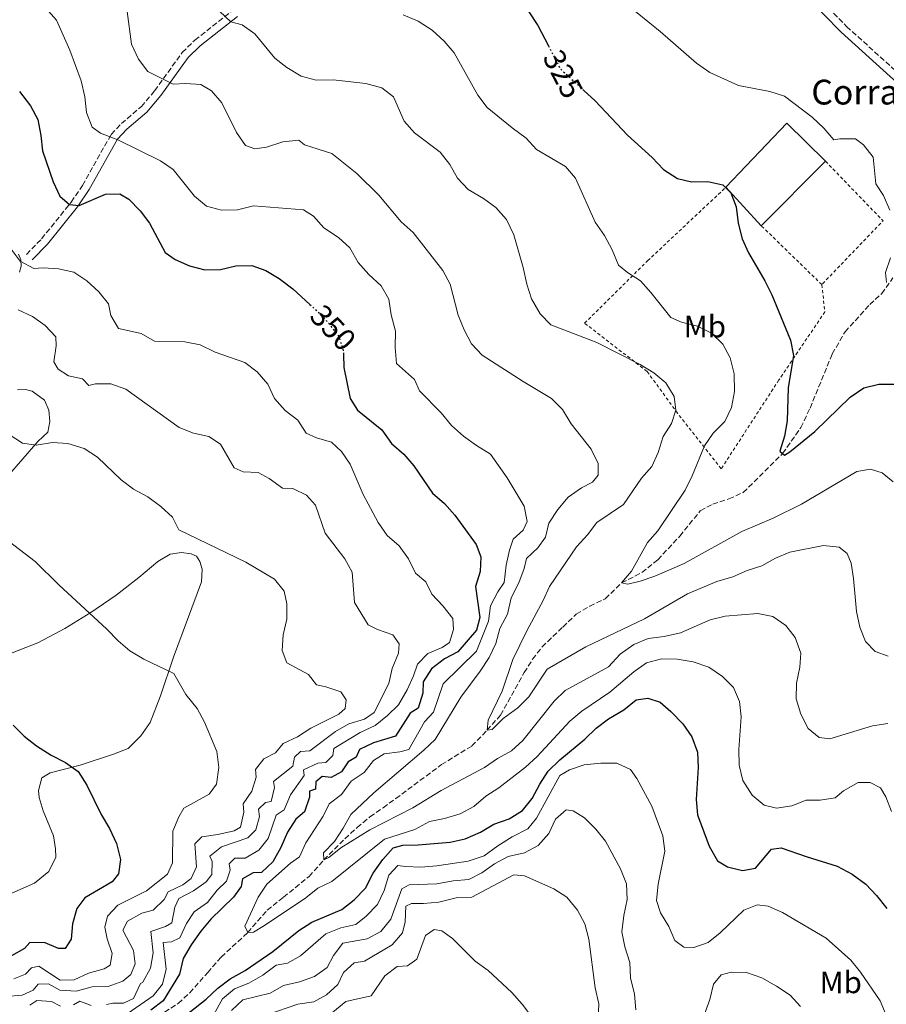
# Model space of a CAD drawing. Units: metres. Extents: x 594368 to 597852, y 4687430 to 4689790.
# Drawn here: x 594527 to 594807, y 4688796 to 4689114 of the extents above; entities that cross this region are included whole.
import ezdxf
from ezdxf.enums import TextEntityAlignment as Align

# ---------------------------------------------------------------- set-up
doc = ezdxf.new("R2010")
doc.units = ezdxf.units.M
doc.header["$MEASUREMENT"] = 0
for name, pattern in [('DGN Style 2', [1.7399219301090239, 1.043953158065414, -0.6959687720436097]), ('DGN Style 3', [2.435890702152634, 1.739921930109024, -0.6959687720436097]), ('DGN Style 5', [1.217945351076317, 0.5219765790327072, -0.6959687720436097])]:
    doc.linetypes.add(name, pattern=pattern)
for name, color, linetype, lineweight in [('Barranco lineal', 142, 'DGN Style 3', 13), ('Camino', 7, 'DGN Style 3', 0), ('corral', 7, 'Continuous', 0), ('Cota de curva de nivel directora', 7, 'Continuous', 0), ('Curva de nivel directora', 30, 'Continuous', 30), ('Curva de nivel directora no vista', 30, 'DGN Style 5', 30), ('Curva de nivel intermedia', 30, 'Continuous', 0), ('Edificio', 1, 'Continuous', 13), ('Etiqueta de uso rústico', 92, 'Continuous', 0), ('Línea de cambio de uso (parcela vista)', 92, 'Continuous', 0), ('Margen derecho', 7, 'Continuous', 0), ('Tela metálica o alambrada', 7, 'DGN Style 2', 0)]:
    doc.layers.add(name, color=color, linetype=linetype, lineweight=lineweight)
doc.styles.add('Style-Arial', font='arial.ttf')

msp = doc.modelspace()

# ---------------------------------------------------------------- linework, layer by layer
at = {"layer": 'Barranco lineal', "color": 142, "linetype": 'DGN Style 3', "lineweight": 13}
msp.add_polyline3d([(594569.4100000003, 4688791.230000001, 349.0200000000041), (594577.9600000001, 4688796.640000001, 348.6900000000023), (594581.6900000004, 4688800.060000001, 348.3600000000006), (594587.4800000006, 4688806.630000001, 347.7100000000065), (594591.8600000005, 4688811.619999999, 346.8899999999995), (594600.4000000004, 4688819.5, 345), (594606.7100000001, 4688826.730000001, 344.179999999993), (594611.9699999997, 4688830.939999999, 343.1999999999971), (594620.2199999997, 4688837.680000001, 342.5500000000029), (594624.9800000006, 4688842.980000001, 340), (594631.8300000001, 4688849.850000001, 339.3399999999965), (594635.7599999999, 4688853.430000001, 338.6900000000023), (594639.9100000003, 4688856.91, 338.1999999999971), (594644.1299999999, 4688859.859999999, 337.5500000000029), (594648.2400000002, 4688862.800000001, 337.5500000000029), (594662.9800000006, 4688873.779999999, 336.2400000000052), (594672.7999999998, 4688879.810000001, 335.75), (594677.7300000006, 4688884.869999999, 335), (594682.0599999996, 4688889.75, 334.0200000000041), (594689.7000000002, 4688903.5, 332.5500000000029), (594692.4400000004, 4688907.810000001, 332.3800000000047), (594695.5, 4688911.800000001, 332.2200000000012), (594702.2100000001, 4688918.24, 332.0500000000029), (594706.5499999998, 4688922.42, 331.3999999999942), (594710.8899999997, 4688924.939999999, 331.2400000000052), (594715.9199999999, 4688927.369999999, 330.9100000000035), (594721.1699999999, 4688932.49, 330), (594727.7300000006, 4688935.859999999, 329.5099999999948), (594732.8799999999, 4688939.960000001, 328.8500000000058), (594739.9900000002, 4688947.59, 328.1999999999971), (594746.5899999999, 4688955.789999999, 327.5500000000029), (594750.6100000005, 4688957.930000001, 327.3800000000047), (594755.8300000001, 4688959.609999999, 327.2200000000012), (594760.4900000002, 4688961.710000001, 327.0500000000029), (594773.2000000002, 4688974.279999999, 325), (594779.1100000005, 4688982.680000001, 324.0200000000041), (594782.0599999996, 4688988.980000001, 323.3600000000006), (594789.2400000002, 4689006.470000001, 322.2200000000012), (594793.3499999996, 4689013.600000001, 321.5599999999977), (594801.3399999999, 4689022.430000001, 321.2400000000052), (594805.2199999997, 4689025.949999999, 321.2400000000052), (594808.8399999999, 4689031.029999999, 320.0899999999965)], dxfattribs=at)
at = {"layer": 'Camino', "color": 7, "linetype": 'DGN Style 3', "lineweight": 0}
for points in [[(594770.949999999, 4689135.730000001, 317.1100000000006), (594793.8700000008, 4689112.280000002, 316.9400000000023), (594811.8199999993, 4689095.980000001, 316.9400000000023)], [(594528.9400000015, 4689038.63, 354.8899999999995), (594533.8299999976, 4689043.660000001, 353.2599999999948), (594543.420000001, 4689055.520000001, 349.979999999996), (594547.0199999998, 4689060.899999999, 348.8399999999966), (594556.3200000002, 4689077.390000001, 344.9100000000035), (594559.6000000016, 4689080.899999999, 344.4199999999983), (594566.0599999989, 4689086.38, 342.3000000000029), (594570.3399999993, 4689091.510000003, 341.1499999999941), (594579.2699999989, 4689103.830000003, 338.2100000000063), (594583.3399999992, 4689107.870000001, 337.2299999999959), (594595.4499999993, 4689117.440000002, 334.6100000000007)]]:
    msp.add_polyline3d(points, dxfattribs=at)
at = {"layer": 'Curva de nivel directora', "color": 30, "linetype": 'Continuous', "lineweight": 30, "flags": 128}
for points, elevation in [([(594688.2699999998, 4689121.470000001), (594694.1199999992, 4689112.550000002), (594697.539999999, 4689106.01)], 325), ([(594526.6500000004, 4689091.279999999), (594530.2600000004, 4689086.640000002), (594532.5699999991, 4689082.189999999), (594533.5500000004, 4689077.07), (594534.1099999992, 4689072.100000001), (594537.5699999993, 4689062.050000003), (594539.6700000004, 4689057.390000002), (594542.8399999999, 4689054.779999999), (594545.9600000002, 4689054.430000001), (594554.4499999994, 4689058.070000002), (594559.1099999998, 4689058.240000002), (594562.0499999991, 4689056.440000001), (594565.6299999999, 4689052.670000002), (594568.6999999987, 4689048.720000002), (594573.7900000004, 4689039.250000002), (594577.0099999991, 4689036.970000002), (594581.6200000002, 4689034.890000001), (594586.5800000001, 4689033.67), (594591.5800000002, 4689033.730000001), (594596.5800000003, 4689034.880000002), (594601.719999999, 4689035.060000001), (594606.2599999986, 4689033.400000002), (594610.5700000003, 4689030.869999999), (594614.9400000002, 4689027.500000001), (594620.5199999991, 4689022.449999999)], 350), ([(594708.9999999988, 4689091.600000001), (594712.6100000008, 4689088.270000001), (594723.1099999994, 4689077.12), (594731.0399999998, 4689069.980000001), (594734.7300000001, 4689066.109999999), (594739.2000000007, 4689063.109999999), (594743.7899999993, 4689062.039999999), (594749.0399999998, 4689062.170000001), (594753.9199999992, 4689061.130000002), (594756.4699999995, 4689058.500000001), (594758.1399999993, 4689054.03), (594758.8099999997, 4689048.690000001), (594760.1100000006, 4689043.630000004), (594762.1899999994, 4689039.080000003), (594767.4299999987, 4689030.050000002), (594769.7199999996, 4689025.51), (594775.769999998, 4689010.880000004), (594776.6599999999, 4689005.949999999), (594775.0300000005, 4688995.529999999), (594774.6500000005, 4688984.9), (594773.7999999989, 4688979.95), (594772.3199999991, 4688975.03), (594773.1999999998, 4688974.279999999), (594773.849999998, 4688973.730000001), (594775.54, 4688974.789999999), (594783.6299999993, 4688981.369999999), (594795.0399999998, 4688992.540000001), (594799.47, 4688995.490000002), (594804.3299999991, 4688996.720000001), (594809.8999999993, 4688996.710000002)], 325), ([(594631.3499999986, 4689006.330000003), (594631.4800000006, 4689002.109999999), (594633.4999999988, 4688992.100000001), (594635.8999999993, 4688988.300000001), (594643.7699999994, 4688981.900000001), (594646.900000001, 4688977.520000001), (594650.8899999985, 4688974.090000002), (594654.1200000006, 4688970.27), (594660.0499999983, 4688961.460000004), (594663.9299999987, 4688958.17), (594667.3099999982, 4688954.37), (594674.2399999994, 4688944.910000001), (594675.6799999989, 4688940.87), (594675.4699999989, 4688936.140000001), (594673.9800000001, 4688931.359999999), (594675.3499999981, 4688921.340000001), (594674.2799999998, 4688917.240000002), (594668.2899999993, 4688910.180000001), (594663.9399999997, 4688907.930000001), (594659.789999999, 4688904.710000002), (594657.0800000001, 4688900.5), (594656.9799999994, 4688896.820000002), (594655.4999999997, 4688892.050000002), (594652.8499999987, 4688890.390000001), (594648.1599999993, 4688882.980000001), (594641.0200000001, 4688880.820000002), (594636.5000000006, 4688878.689999999), (594635.459999999, 4688876.230000001), (594632.8700000007, 4688874.720000002), (594630.7499999995, 4688871.4), (594627.360000001, 4688869.600000001), (594624.4100000005, 4688869.95), (594622.41, 4688868.190000001), (594622.2600000004, 4688865.83), (594620.3899999994, 4688865.24), (594620.3400000003, 4688863.26), (594618.7800000003, 4688858.51), (594615.9500000004, 4688856.180000002), (594613.219999999, 4688851.99), (594611.1400000004, 4688847.000000001), (594608.5199999984, 4688842.33), (594604.8999999998, 4688838.880000001), (594602.1700000005, 4688838.850000001), (594598.7399999995, 4688836.880000004), (594598.259999999, 4688834.41), (594595.8299999993, 4688830.970000001), (594588.5000000001, 4688823.82), (594585.2900000004, 4688819.980000001), (594582.1099999998, 4688815.51), (594579.5999999996, 4688811.180000001), (594578.4299999984, 4688806.039999999), (594573.1499999989, 4688797.460000001), (594569.0799999987, 4688794.480000001)], 350), ([(594578.4199999995, 4688791.27), (594586.9899999992, 4688797.99), (594590.7599999999, 4688801.570000002), (594594.7899999999, 4688804.53), (594599.5499999986, 4688807.240000002), (594608.5399999986, 4688813.430000001), (594616.9499999996, 4688820.180000002), (594621.1299999993, 4688822.920000002), (594630.7999999986, 4688826.960000001), (594634.8299999987, 4688830.080000001), (594638.4299999997, 4688833.840000001), (594640.9399999997, 4688838.680000001), (594644.1000000002, 4688843.15), (594647.3799999993, 4688846.930000001), (594650.4799999995, 4688847.710000002), (594655.4699999985, 4688847.83), (594665.7799999993, 4688848.730000001), (594670.6699999998, 4688849.800000002), (594675.5699999994, 4688851.920000001), (594679.899999999, 4688854.550000002), (594684.85, 4688856.220000002), (594689.1199999991, 4688859.010000001), (594692.3499999989, 4688862.830000001), (594694.7499999994, 4688867.450000001), (594697.4599999986, 4688871.66), (594701.2699999994, 4688875.320000002), (594709.2999999983, 4688881.970000001), (594713.0199999998, 4688885.550000002), (594716.9999999985, 4688888.570000002), (594721.9299999992, 4688891.45), (594725.9300000002, 4688894.66), (594729.6699999997, 4688895.240000002), (594733.6100000005, 4688893.990000002), (594737.1199999995, 4688890.92), (594740.9199999993, 4688886.990000002), (594743.8600000008, 4688882.720000002), (594745.7499999995, 4688877.84), (594745.9500000008, 4688872.84), (594745.269999999, 4688862.490000002), (594745.7400000007, 4688857.510000001), (594749.4800000001, 4688847.470000001), (594752.2000000003, 4688842.66)], 350), ([(594524.67, 4688886.580000003), (594528.1500000004, 4688883.000000001), (594532.2099999993, 4688879.869999999), (594536.9700000002, 4688876.810000001), (594541.5900000003, 4688874.449999999), (594545.6299999993, 4688871.520000001), (594548.4900000005, 4688867.130000002), (594553.0999999993, 4688857.640000001), (594555.7399999991, 4688853.09), (594557.9999999988, 4688848.270000001), (594559.3099999987, 4688843.100000001), (594558.7199999986, 4688838.470000002), (594556.6399999999, 4688835.960000002), (594547.7699999984, 4688830.7), (594545.2200000003, 4688827.310000001), (594543.7899999998, 4688822.340000001), (594543.4299999999, 4688817.350000001), (594541.4099999993, 4688814.350000001), (594539.269999998, 4688814.400000001), (594534.99, 4688816.230000001), (594529.9800000008, 4688816.300000001), (594528.329999999, 4688814.350000001), (594524.1000000001, 4688811.990000002)], 375), ([(594752.2000000003, 4688842.66), (594755.3600000008, 4688840.760000001), (594760.2200000001, 4688839.600000001), (594764.4800000006, 4688840.340000001), (594769.6399999993, 4688846.42), (594772.7300000006, 4688846.920000001), (594780.7699999983, 4688844.060000002), (594790.86, 4688840.960000002), (594795.6700000003, 4688838.4), (594800.0499999989, 4688835.11), (594803.5099999988, 4688831.5), (594806.8999999998, 4688827.26)], 350)]:
    msp.add_lwpolyline(points, dxfattribs=dict(at, elevation=elevation))
at = {"layer": 'Curva de nivel directora no vista', "color": 30, "linetype": 'DGN Style 5', "lineweight": 30, "flags": 128}
for points, elevation in [([(594697.539999999, 4689106.01), (594701.379999999, 4689098.630000001), (594708.9999999988, 4689091.600000001)], 325), ([(594620.5199999991, 4689022.449999999), (594622.8799999994, 4689020.300000002), (594626.5699999997, 4689016.430000001), (594629.7900000006, 4689012.220000002), (594631.3099999983, 4689007.449999999), (594631.3499999986, 4689006.330000003)], 350)]:
    msp.add_lwpolyline(points, dxfattribs=dict(at, elevation=elevation))
at = {"layer": 'Curva de nivel intermedia', "color": 30, "linetype": 'Continuous', "lineweight": 0, "flags": 128}
for points, elevation in [([(594585.9100000019, 4689122.36), (594594.9700000009, 4689113.739999999), (594598.6400000012, 4689112.76), (594602.7200000003, 4689109.87), (594609.1399999998, 4689102.08), (594613.0500000013, 4689098.970000001), (594617.6400000001, 4689096.189999999), (594622.5100000006, 4689094.970000001), (594627.9800000001, 4689095.039999999), (594638.6200000019, 4689093.800000001), (594643.7000000002, 4689092.429999999), (594647.52, 4689089.569999999), (594650.9900000013, 4689081.669999998), (594654.3100000005, 4689077.940000001), (594662.6000000008, 4689071.659999999), (594665.6500000019, 4689067.67), (594668.1700000009, 4689063.279999999), (594671.5700000006, 4689059.609999999), (594676.5900000008, 4689056.730000001), (594680.6000000008, 4689053.74), (594683.9800000003, 4689049.92), (594686.4000000011, 4689044.940000001), (594689.3600000005, 4689034.37), (594690.5200000005, 4689028.980000001), (594692.0899999996, 4689024.24), (594694.8300000001, 4689019.439999999), (594698.3500000003, 4689015.869999999), (594713.2300000022, 4689010.140000001), (594727.1900000009, 4689003.029999998), (594731.65, 4689000.399999999), (594735.4800000011, 4688997.17), (594738.1600000011, 4688992.739999999), (594738.6500000006, 4688988.350000001), (594737.3099999996, 4688983.98), (594734.6500000019, 4688979.739999999), (594733.0300000014, 4688974.65), (594730.9500000004, 4688970.100000001), (594727.6, 4688966.38), (594721.7500000005, 4688957.869999998), (594713.220000001, 4688952.019999999), (594710.2000000012, 4688948.029999999), (594706.6100000015, 4688944.189999999), (594697.8600000008, 4688931.369999998), (594695.8400000002, 4688926.8), (594690.5499999997, 4688917.039999999), (594686.03, 4688907.730000001), (594682.5900000001, 4688897.480000001), (594678.1300000009, 4688888.100000001), (594677.7300000008, 4688884.87), (594679.3800000004, 4688885.130000001), (594682.9299999998, 4688888.649999999)], 334.9999999999999), ([(594535.1900000012, 4689118.189999999), (594538.610000001, 4689114.3), (594542.9500000017, 4689104.59), (594546.5700000003, 4689094.710000001), (594547.8300000011, 4689089.539999999), (594548.3300000017, 4689084.46), (594550.2200000006, 4689079.739999999), (594552.8900000014, 4689077.819999999), (594558.4700000006, 4689075.600000001), (594572.2500000005, 4689068.859999998), (594576.3600000008, 4689066.009999999), (594583.2000000007, 4689057.390000001), (594587.0700000018, 4689054.24), (594591.9500000012, 4689052.890000001), (594597.0900000001, 4689053.020000001), (594602.3200000003, 4689054.27), (594618.4300000014, 4689053.060000001), (594621.6500000001, 4689050.939999999), (594624.9600000004, 4689047.189999999), (594629.7000000012, 4689044.07), (594633.4400000006, 4689040.749999999), (594636.1100000017, 4689036.02), (594639.5400000005, 4689032.079999999), (594643.4800000011, 4689028.480000001), (594645.98, 4689024.15), (594646.7800000003, 4689019.099999999), (594648.1400000014, 4689013.8), (594648.0499999998, 4689008.599999998), (594648.5000000013, 4689003.350000001), (594654.3100000005, 4688998.189999999), (594655.8500000006, 4688994.579999999), (594662.8900000014, 4688987.409999998), (594666.2599999999, 4688983.37), (594670.1500000014, 4688979.92), (594674.3600000001, 4688976.87), (594678.8200000017, 4688974.13), (594684.2100000005, 4688966.390000002), (594689.6900000012, 4688957.249999999), (594690.6700000003, 4688952.279999998), (594689.4000000006, 4688949.520000001), (594686.1999999998, 4688946.599999999), (594684.9500000004, 4688943.08), (594683.8600000018, 4688938.199999999), (594683.2300000016, 4688932.58), (594681.1600000019, 4688929.58), (594678.8700000007, 4688925.13), (594678.1399999998, 4688920.13), (594674.2800000019, 4688910.489999999), (594663.5900000011, 4688899.84), (594660.4599999995, 4688890.690000001), (594657.5300000014, 4688887.61), (594652.4100000006, 4688878.71), (594649.5700000019, 4688877.869999999), (594644.5400000006, 4688877.259999999), (594641.0600000004, 4688875.140000001), (594637.9900000015, 4688871.26), (594633.880000001, 4688868.41), (594630.7200000006, 4688864.109999999), (594626.7400000019, 4688861.060000001), (594624.8300000008, 4688857.149999999), (594619.2000000003, 4688848.539999999)], 345.0000000000001), ([(594561.4900000002, 4689117.08), (594562.8600000005, 4689106.56), (594565.1200000001, 4689101.689999999), (594568.1700000011, 4689097.720000001), (594576.3699999999, 4689093.58), (594580.3300000007, 4689093.81), (594585.3200000017, 4689093.550000001), (594588.7500000005, 4689091.439999999), (594592.0000000005, 4689087.63), (594596.8100000005, 4689077.969999999), (594599.7000000007, 4689073.800000001), (594602.6800000002, 4689072.699999998), (594606.5200000001, 4689073.28), (594611.7300000003, 4689075.01), (594616.9200000004, 4689075.570000002), (594618.730000001, 4689074.06), (594627.5399999998, 4689071.220000002), (594635.6300000012, 4689064.779999999), (594642.8200000017, 4689057.720000001), (594649.9600000009, 4689049.150000001), (594653.8500000001, 4689045.710000001), (594663.4300000002, 4689033.449999999), (594665.7900000005, 4689029.039999999), (594668.3400000008, 4689018.989999999), (594670.280000001, 4689014.220000001), (594672.7500000009, 4689009.77), (594676.1200000015, 4689006.079999999), (594689.3899999994, 4688997.529999999), (594698.5500000014, 4688992.069999999), (594702.0600000008, 4688988.52), (594704.8800000015, 4688983.92), (594711.3900000004, 4688975.720000001), (594713.6500000001, 4688971.109999999), (594713.6400000012, 4688967.300000001), (594711.8200000017, 4688965.01), (594708.2099999997, 4688963.199999999), (594703.8900000014, 4688960.15), (594700.6100000001, 4688956.259999999), (594697.6700000009, 4688951.84), (594696.6500000015, 4688947.260000001), (594694.1600000015, 4688943.82), (594690.5000000005, 4688940.409999999), (594689.7200000003, 4688937.169999998), (594687.9900000002, 4688932.48), (594685.5600000006, 4688927.630000001), (594684.3500000014, 4688922.4), (594681.8900000005, 4688917.779999998), (594680.5100000014, 4688912.87), (594678.3800000012, 4688908.350000001), (594675.5500000014, 4688903.949999999), (594669.2800000019, 4688895.580000001), (594660.9500000012, 4688881.929999998), (594657.3300000003, 4688878.48), (594641.1699999999, 4688864.720000001), (594633.6799999998, 4688857.699999999), (594631.2600000014, 4688853.210000001), (594628.4800000008, 4688848.91), (594624.870000001, 4688845.279999998)], 340.0000000000001), ([(594650.6400000004, 4689116.079999999), (594655.4600000017, 4689113.940000001), (594660.0300000004, 4689111.109999998), (594663.8200000012, 4689107.560000001), (594667.1200000005, 4689103.800000001), (594674.7100000011, 4689090.079999999), (594677.7900000011, 4689086.140000001), (594685.8800000002, 4689079.470000002), (594690.3300000007, 4689076.21), (594693.6699999999, 4689072.470000001), (594703.0500000009, 4689067.029999998), (594706.2800000008, 4689063.21), (594712.6599999999, 4689049.09), (594715.6600000019, 4689044.770000001), (594718.1400000006, 4689040.060000001), (594720.1900000003, 4689035.119999998), (594723.0400000003, 4689032.779999998), (594727.2900000014, 4689030.050000002), (594730.6300000009, 4689026.33), (594737.0700000004, 4689018.220000001), (594740.5400000016, 4689016.699999998), (594745.7200000006, 4689015.440000001), (594750.1999999998, 4689013.23), (594753.85, 4689009.579999999), (594756.2999999997, 4689005.220000001), (594757.6000000006, 4688999.999999999), (594757.6100000017, 4688994.34), (594756.7100000009, 4688989.17), (594754.5600000006, 4688984.659999999), (594750.780000001, 4688980.909999998), (594747.9400000002, 4688976.74), (594744.0199999996, 4688967.09), (594741.770000001, 4688962.42), (594732.8800000016, 4688949.33), (594729.5900000016, 4688945.550000001), (594724.4100000003, 4688936.310000001), (594721.1700000016, 4688932.49), (594723.1699999998, 4688932.05), (594727.1700000007, 4688933), (594731.9500000018, 4688934.67), (594741.4400000002, 4688938.74)], 330.0000000000001), ([(594725.7000000001, 4689117.09), (594733.6700000007, 4689110.659999999), (594745.3800000009, 4689100.369999998), (594749.6800000012, 4689097.369999998), (594758.9700000007, 4689093.210000001), (594769.0600000003, 4689091.26), (594773.8200000012, 4689089.730000001), (594782.7199999995, 4689082.96), (594786.4600000011, 4689079.46), (594789.7000000001, 4689075.66), (594791.6900000015, 4689076), (594796.6900000017, 4689075.970000001), (594799.3499999992, 4689073.99), (594802.4299999994, 4689070.019999999), (594803.3400000012, 4689061.46), (594805.7599999999, 4689057.640000001), (594807.8600000008, 4689052.869999998)], 319.9999999999999), ([(594522.0700000006, 4689042.890000001), (594526.9500000001, 4689036.489999998), (594531.2999999997, 4689034.029999998), (594534.3500000006, 4689034.32), (594539.3399999995, 4689033.970000001), (594544.2900000005, 4689032.930000001), (594548.4500000002, 4689030.109999999), (594552.2900000003, 4689026.560000001), (594555.4400000018, 4689022.680000001), (594556.1799999995, 4689018.88), (594558.6400000004, 4689014.650000001), (594565.9699999995, 4689013.119999997), (594570.3100000002, 4689010.599999999), (594580.1400000006, 4689010.359999999), (594585.04, 4689009.359999998), (594589.9300000007, 4689007.009999999), (594599.5000000016, 4689003.71), (594603.4400000002, 4689000.640000001), (594606.8600000021, 4688996.699999998), (594609.0599999994, 4688992.09), (594612.4800000014, 4688988.159999999), (594616.5800000007, 4688985.09), (594619.3300000001, 4688980.899999999), (594622.6200000001, 4688979.4), (594627.4800000016, 4688977.909999999), (594630.7200000006, 4688974.99), (594633.500000001, 4688970.83), (594637.7099999998, 4688961.009999999), (594642.54, 4688952.01), (594645.4300000002, 4688947.800000001), (594649.3200000017, 4688944.46), (594652.3200000012, 4688940.3), (594654.6300000001, 4688935.689999999), (594657.9200000004, 4688932.880000002), (594659.8400000005, 4688928.849999999), (594663.4200000011, 4688925.13), (594666.6300000009, 4688920.98), (594666.9300000004, 4688917.449999999), (594665.5900000016, 4688913.279999999), (594663.2699999993, 4688911.619999998), (594658.6, 4688909.630000001), (594655.3099999997, 4688906.27), (594654.010000001, 4688902.489999999), (594651.9300000002, 4688897.939999999), (594649.1500000019, 4688893.150000001), (594645.570000001, 4688889.65), (594641.5900000001, 4688886.430000001), (594636.7700000011, 4688884.21), (594628.2100000003, 4688878.96), (594627.9400000023, 4688876.749999999), (594625.7000000002, 4688874.449999999), (594623.0800000007, 4688874.220000002), (594618.4600000004, 4688872.069999998), (594618.6200000015, 4688870.249999999), (594614.2699999996, 4688863.98)], 355.0000000000001), ([(594808.0300000006, 4689037.539999999), (594806.4800000016, 4689032.73), (594806.7800000012, 4689029.570000002)], 319.9999999999999), ([(594526.2800000017, 4689020.76), (594530.8400000014, 4689018.560000001), (594534.99, 4689015.61), (594538.4099999998, 4689011.96), (594538.5800000018, 4689009.11), (594537.7999999995, 4689003.940000001), (594539.200000001, 4689001.56), (594542.470000001, 4688999.390000001), (594547.0000000017, 4688998.430000001), (594549.0900000016, 4688996.230000001), (594551.2199999995, 4688996.820000002), (594556.2199999996, 4688996.759999999), (594561.0800000011, 4688995.06), (594578.2699999998, 4688982.750000001), (594582.9300000002, 4688980.819999999), (594587.8300000018, 4688979.82), (594591.5900000014, 4688977.34), (594596.0199999993, 4688969.619999999), (594598.9400000006, 4688968.350000001), (594603.7700000008, 4688968.15), (594607.3600000006, 4688966.199999999), (594611.67, 4688963.140000002), (594615.0000000005, 4688962.96), (594619.4000000015, 4688960.869999998), (594622.3200000006, 4688957.56), (594625.3800000006, 4688948.519999999), (594631.7500000009, 4688940.32), (594634.1800000005, 4688935.939999999), (594634.9400000004, 4688926.189999999), (594639.3500000006, 4688918.960000001), (594642.3400000011, 4688917.419999998), (594647.3200000012, 4688915.670000001), (594649.3200000017, 4688912.82), (594649.1300000016, 4688909.81), (594647.110000001, 4688904.83), (594646.0500000016, 4688899.939999999), (594641.2400000015, 4688890.640000001), (594638.1300000001, 4688888.470000001), (594633.120000001, 4688887.009999999), (594628.8000000004, 4688884.489999999), (594620.5300000003, 4688878.279999998), (594617.4200000011, 4688878.039999999), (594615.49, 4688876.17), (594614.9700000014, 4688873.31), (594608.7599999999, 4688868.340000001), (594609.0800000017, 4688866.359999998), (594607.9599999996, 4688861.829999999), (594606.1400000001, 4688861.519999999), (594603.9400000008, 4688859.42), (594604.2200000002, 4688857.07), (594603.04, 4688852.75), (594600.4200000004, 4688850.119999999), (594591.910000001, 4688847.220000001), (594588.1800000005, 4688844.179999998), (594588.9200000004, 4688842.49), (594588.8100000008, 4688838.3), (594586.9400000023, 4688835.949999998), (594582.9099999999, 4688832.980000001)], 359.9999999999999), ([(594523.3800000004, 4688980.399999999), (594527.6800000009, 4688977.67), (594532.0400000017, 4688977.029999998), (594537.3300000001, 4688977.849999999), (594542.3200000012, 4688977.520000001), (594547.5600000005, 4688975.96), (594551.9200000013, 4688973.07), (594559.5000000009, 4688965.800000001), (594563.4999999997, 4688962.8), (594568.1599999999, 4688960.26), (594572.3100000008, 4688957.17), (594576.0999999995, 4688953.77), (594578.130000001, 4688949.59), (594599.7800000011, 4688939.189999999), (594609.0800000017, 4688933.730000001), (594612.2100000009, 4688929.83), (594613.0300000012, 4688925.74), (594613, 4688920.74), (594611.8900000014, 4688915.680000001), (594611.5800000007, 4688910.689999999), (594613.0800000004, 4688906.699999998), (594620.0300000019, 4688902.859999998), (594622.6400000004, 4688899.539999999), (594625.5999999996, 4688898.92), (594630.4600000011, 4688897.319999999), (594632.2400000005, 4688894.74), (594631.9400000009, 4688891.939999999), (594629.8900000012, 4688890.119999998), (594620.8400000009, 4688885.560000001), (594616.4600000001, 4688882.769999999), (594611.850000001, 4688880.619999998), (594609.35, 4688877.609999999), (594605.5900000003, 4688875.689999999), (594602.8800000013, 4688872.25), (594603.1100000015, 4688869.680000001), (594601.7200000013, 4688865.249999999), (594598.9200000005, 4688861.099999999), (594599.2100000011, 4688858.380000001), (594598.0900000012, 4688853.579999999), (594596.0300000005, 4688852.350000001), (594590.8000000002, 4688851.199999999), (594585.570000002, 4688850.48), (594583.3200000012, 4688848.230000001), (594583.8200000019, 4688840.79), (594582.1499999999, 4688836.99), (594579.4100000019, 4688834.989999999), (594574.7500000015, 4688832.73), (594573.4700000008, 4688830.180000001), (594569.860000001, 4688826.719999999), (594566.230000001, 4688825.82), (594561.5800000018, 4688823.239999999), (594560.1, 4688820.310000001), (594563.530000001, 4688813.749999999), (594564.0100000014, 4688809.470000001), (594562.7000000017, 4688805.999999999), (594560.0799999998, 4688803.789999999), (594555.3600000013, 4688802.140000002)], 365.0000000000001), ([(594741.4400000002, 4688938.74), (594759.9699999997, 4688949.149999999), (594770.1399999999, 4688953.420000001), (594779.2500000005, 4688957.96), (594797.2200000014, 4688968.460000001), (594801.6000000001, 4688969.259999999), (594805.3300000007, 4688968.07), (594808.9400000004, 4688965.100000001)], 330.0000000000001), ([(594523.4699999997, 4688945.789999999), (594531.7800000003, 4688939.399999999), (594539.3600000018, 4688931.869999999), (594554.9400000012, 4688917.56), (594558.5800000001, 4688913.789999999), (594562.3799999999, 4688910.539999999), (594566.9000000015, 4688907.900000001), (594576.5300000008, 4688903.24), (594580.4300000012, 4688896.460000001), (594584.1000000013, 4688891.899999999), (594586.4900000007, 4688887.51), (594590.3900000011, 4688878.07), (594591.0599999994, 4688872.88), (594590.3300000008, 4688867.5), (594588.0000000016, 4688864.230000001), (594579.7500000016, 4688859.739999999), (594578.2100000016, 4688856.91), (594576.1799999998, 4688852.33), (594576.1700000009, 4688842.06), (594574.5400000014, 4688838.38), (594567.7599999999, 4688832.989999999), (594558.4400000013, 4688828.38), (594555.0900000009, 4688824.869999998), (594554.2100000002, 4688821.310000001), (594555.0599999996, 4688817.52), (594556.6800000002, 4688812.79), (594556.0200000008, 4688809.019999999), (594554.0600000004, 4688807.850000001), (594548.9500000009, 4688806.429999998), (594544.3399999996, 4688804.279999998), (594539.8400000002, 4688804.119999999), (594532.9700000016, 4688808.67), (594530.5199999996, 4688808.179999999), (594528.5900000005, 4688806.09), (594524.8700000013, 4688804.600000001)], 370.0000000000001), ([(594682.9299999998, 4688888.649999999), (594687.6799999997, 4688892.140000001), (594691.2300000013, 4688895.67), (594697.1800000013, 4688904.600000001), (594709.6200000001, 4688911.800000002), (594728.530000002, 4688920.930000001), (594742.4800000017, 4688928.930000001), (594751.9200000009, 4688932.92), (594757.0799999997, 4688934.439999999), (594761.6999999998, 4688936.489999999), (594766.4600000008, 4688937.989999998), (594770.8700000008, 4688940.470000001), (594775.4800000021, 4688942.430000001), (594786.3700000017, 4688944.599999998), (594791.4800000014, 4688944.09), (594794.100000001, 4688941.949999999), (594795.3100000003, 4688938.82), (594796.0600000012, 4688933.880000001), (594797.0300000013, 4688923.259999999), (594798.1199999999, 4688918.189999999), (594799.9600000016, 4688913.519999998), (594803.0900000009, 4688910.38), (594807.2599999995, 4688908.819999999)], 334.9999999999999), ([(594624.870000001, 4688845.279999998), (594624.9800000006, 4688842.980000001), (594626.6200000012, 4688843.77), (594630.5000000015, 4688846.92), (594639.8500000011, 4688852.730000001), (594653.7200000006, 4688859.859999998), (594662.9500000018, 4688865.369999997), (594676.9400000018, 4688872.84), (594681.0999999992, 4688875.730000001), (594685.6000000008, 4688878.249999999), (594689.3, 4688881.62), (594699.3600000006, 4688894.249999999), (594702.9300000002, 4688897.74), (594716.9200000003, 4688905.359999999), (594720.7000000001, 4688909.470000001), (594725.120000001, 4688912.630000001), (594729.73, 4688914.570000002), (594734.9700000016, 4688915.179999999), (594740.2199999997, 4688916.380000001), (594749.7500000006, 4688920.59), (594754.6100000021, 4688921.739999999), (594765.1399999998, 4688922.630000001), (594770.0199999993, 4688921.59), (594774.1900000002, 4688918.779999999), (594777.2800000013, 4688914.869999998), (594779.1200000008, 4688909.84), (594778.7600000009, 4688905.270000001), (594777.7100000004, 4688900.050000001), (594777.5400000005, 4688895.050000001), (594779.1000000007, 4688890.09), (594781.440000001, 4688885.5), (594785.0000000016, 4688882.59), (594788.4999999997, 4688882.140000001), (594802.2800000019, 4688886.340000001), (594807.2200000016, 4688887.08)], 340.0000000000001), ([(594619.2000000003, 4688848.539999999), (594617.1399999995, 4688843.98), (594614.2699999996, 4688841.99), (594606.5500000014, 4688835.199999999), (594603.8400000002, 4688831), (594599.4400000013, 4688821.569999999), (594600.4000000004, 4688819.5), (594602.2700000011, 4688819.66), (594605.8699999999, 4688821.84), (594619.1600000003, 4688830.689999999), (594623.1000000007, 4688833.900000001), (594627.6300000014, 4688836.02), (594644.6400000012, 4688849.71), (594654.3700000009, 4688852.84), (594659.0800000004, 4688855.37), (594663.970000001, 4688856.390000002), (594669.0400000004, 4688857.929999999), (594673.4900000007, 4688860.199999998), (594677.2900000005, 4688863.539999999), (594681.5799999997, 4688866.289999999), (594690.1699999997, 4688872.920000001), (594693.8900000012, 4688876.45), (594704.4900000005, 4688887.859999998), (594708.3600000017, 4688891.019999999), (594717.3400000005, 4688897.239999999), (594725.11, 4688903.810000001), (594729.1900000013, 4688906.679999999), (594734.1199999999, 4688907.999999999), (594739.12, 4688907.859999998), (594744.3400000014, 4688906.970000002), (594749.3600000016, 4688905.270000001), (594753.8299999997, 4688902.269999999), (594757.300000001, 4688898.660000001), (594759.2300000022, 4688894.199999999), (594759.8400000002, 4688889.239999999), (594759.0800000002, 4688878.649999999), (594759.1400000006, 4688873.649999999), (594760.39, 4688868.609999998), (594763.3600000006, 4688863.899999999), (594767.2000000007, 4688860.71), (594771.1900000004, 4688859.699999999), (594776.1500000004, 4688860.470000001), (594780.7900000005, 4688862.34), (594785.280000001, 4688862.300000001), (594790.2200000007, 4688863.000000001), (594792.8700000016, 4688865.33), (594797.6300000004, 4688867.970000001), (594801.4900000005, 4688867.960000001), (594804.8000000009, 4688866.269999999), (594806.5300000008, 4688863.359999998), (594808.4199999997, 4688858.640000001)], 345.0000000000001), ([(594589.4600000012, 4688793.039999999), (594592.3100000012, 4688798.130000001), (594596.14, 4688801.34), (594600.7900000014, 4688803.189999999), (594605.3400000001, 4688805.720000001), (594609.5700000012, 4688809.01), (594613.2500000002, 4688809.59), (594617.4800000016, 4688812.000000001), (594625.6199999999, 4688819.06), (594630.5000000015, 4688820.999999999), (594635.3700000019, 4688822.15), (594638.670000001, 4688824.8), (594642.320000001, 4688828.59), (594644.5200000005, 4688833.09), (594645.950000001, 4688838.060000001), (594648.9300000005, 4688841.189999999), (594651.2999999998, 4688840.820000002), (594656.2999999998, 4688840.67), (594661.480000001, 4688841.069999999), (594671.5800000018, 4688842.569999999), (594676.7899999998, 4688844.279999998), (594681.1700000007, 4688847.569999999), (594685.8300000011, 4688850.470000001), (594690.9400000006, 4688853.000000001), (594693.69, 4688856.499999999), (594701.2300000016, 4688870.259999998), (594704.3499999995, 4688872.149999999), (594709.0900000003, 4688873.740000002), (594714.4900000006, 4688874.279999999), (594719.6900000018, 4688874.199999999), (594724.0300000003, 4688872.21), (594726.1400000004, 4688869.319999999), (594730.9200000013, 4688860.32), (594734.4700000009, 4688850.81), (594735.1300000002, 4688845.84), (594732.9900000012, 4688835.119999999), (594732.4200000013, 4688829.899999999), (594733.7500000012, 4688825.92), (594736.4300000012, 4688821.529999999), (594738.4200000004, 4688816.92), (594741.2600000014, 4688814.789999999), (594744.5400000004, 4688814.66), (594749.1600000005, 4688816.27), (594753.0000000005, 4688819.48), (594760.6400000004, 4688826.8), (594764.9400000009, 4688828.460000001), (594768.5500000007, 4688828.009999999), (594773.1100000005, 4688825.970000001), (594787.2200000011, 4688817.699999998), (594795.1900000018, 4688810.599999999), (594798.3400000011, 4688806.720000001), (594804.6900000013, 4688797.49), (594806.6200000002, 4688792.87)], 355.0000000000001), ([(594614.2699999996, 4688863.98), (594612.1900000008, 4688859.21), (594609.5500000011, 4688857.429999999), (594607.0600000012, 4688849.86), (594604.0400000013, 4688846.189999999), (594599.6000000001, 4688843.51), (594596.2800000008, 4688843.529999998), (594594.4400000012, 4688841.769999999), (594594.7600000009, 4688839.690000001), (594593.5100000014, 4688836.119999998), (594590.5800000011, 4688833.21), (594587.4100000015, 4688829.27), (594583.0799999998, 4688826.27), (594580.6600000013, 4688822.449999998), (594578.4700000009, 4688817.84), (594575.82, 4688816.489999998), (594573.1500000011, 4688816.259999999), (594574.0600000009, 4688807.650000001), (594572.8499999995, 4688802.81), (594569.9200000013, 4688799.079999999), (594561.440000001, 4688793.24)], 355.0000000000001), ([(594595.150000002, 4688794.390000001), (594598.810000001, 4688797.82), (594607.6700000013, 4688799.949999998), (594612.0000000009, 4688802.449999999), (594617.1700000007, 4688803.619999998), (594622.01, 4688805.289999999), (594626.0500000012, 4688808.239999998), (594628.1100000021, 4688812.139999999), (594631.190000002, 4688816.09), (594639.0300000008, 4688817.45), (594643.3800000005, 4688819.909999998), (594646.5900000002, 4688823.859999998), (594650.2100000012, 4688833.599999999), (594652.5899999995, 4688834.890000001), (594661.5400000013, 4688835.26), (594666.7600000005, 4688836.259999999), (594671.85, 4688836.65), (594676.030000002, 4688838.800000001), (594680.1400000004, 4688841.739999999), (594684.5599999992, 4688844.08), (594689.8099999997, 4688845.300000001), (594694.24, 4688847.600000001), (594697.7000000001, 4688851.500000001), (594699.8300000001, 4688856.109999999), (594703.240000001, 4688859.149999999), (594705.560000001, 4688858.880000001), (594709.1500000008, 4688856.609999998), (594712.8299999998, 4688852.949999999), (594716.0199999994, 4688849.09), (594720.8400000007, 4688840.09), (594722.800000001, 4688835.269999999), (594723.010000001, 4688830.230000001)], 359.9999999999999), ([(594606.5800000007, 4688792.890000001), (594616.5600000005, 4688796.350000001), (594621.7400000017, 4688797.119999999), (594625.8099999998, 4688799.42), (594629.5700000017, 4688802.710000001), (594631.3200000017, 4688806.58), (594634.8300000011, 4688809.720000001), (594638.1900000004, 4688810.279999999), (594647.0700000008, 4688815.539999999), (594650.4600000016, 4688819.430000001), (594651.2300000006, 4688822.989999998), (594651.4800000008, 4688828.039999999), (594653.2800000003, 4688828.939999999), (594657.2000000007, 4688828.880000001), (594662.1700000018, 4688829.33), (594667.7599999997, 4688830.749999999), (594672.770000001, 4688830.91), (594686.3499999996, 4688838.17), (594689.7900000018, 4688837.83), (594699.3200000004, 4688833.669999998), (594703.5000000002, 4688830.930000001), (594706.92, 4688826.769999999), (594709.3000000005, 4688822.31), (594710.5600000012, 4688817.439999999), (594712.6100000008, 4688801.67)], 365.0000000000001), ([(594582.9099999999, 4688832.980000001), (594578.1199999999, 4688830.480000001), (594576.8500000003, 4688827.759999999), (594575.9000000004, 4688822.649999999), (594573.890000001, 4688821.529999999), (594569.13, 4688819.88), (594569.9200000013, 4688812.959999999), (594568.9900000015, 4688808.050000001), (594566.4800000014, 4688803.470000001), (594565.7700000006, 4688803.04), (594563.530000001, 4688798.220000001), (594560.2400000007, 4688796.739999998), (594556.8099999997, 4688796.759999999), (594554.8400000005, 4688796.23)], 359.9999999999999), ([(594723.010000001, 4688830.230000001), (594721.9400000004, 4688825.079999999), (594721.2699999999, 4688819.810000001), (594722.24, 4688814.910000001), (594723.8200000002, 4688809.850000001), (594724.0300000003, 4688804.850000001), (594725.3600000002, 4688799.59), (594725.8299999996, 4688794.609999998)], 359.9999999999999), ([(594624.2899999998, 4688790.82), (594632.0700000006, 4688797.230000001), (594640.2400000001, 4688799.099999999), (594644.7300000006, 4688805.579999999), (594648.7300000016, 4688808.580000001), (594652.0500000007, 4688808.82), (594655.0000000012, 4688810.930000001), (594657.8700000012, 4688818.560000001), (594660.6600000008, 4688820.51), (594663.0800000014, 4688820.029999999), (594666.5700000006, 4688817.600000001), (594673.9100000008, 4688810.25), (594678.0700000006, 4688807.269999999), (594685.7700000008, 4688800.17), (594689.0300000019, 4688796.369999997), (594698.5800000007, 4688783.819999999)], 370.0000000000001), ([(594747.9300000012, 4688793.180000001), (594749.6900000002, 4688797.890000001), (594750.8500000002, 4688802.850000001), (594753.4000000006, 4688805.859999998), (594756.540000001, 4688806.739999999), (594761.55, 4688806.609999999), (594766.5099999999, 4688804.869999998), (594771.2400000019, 4688802.230000001), (594775.6000000006, 4688799.329999999), (594778.9500000009, 4688795.619999999)], 359.9999999999999), ([(594555.3600000013, 4688802.140000002), (594550.2000000003, 4688801.940000001), (594545.0400000014, 4688800.639999999), (594539.770000001, 4688800.930000001), (594536.0800000007, 4688802.930000001), (594532.7000000011, 4688802.800000001), (594531.0899999995, 4688800.880000001), (594527.54, 4688799.340000001), (594522.2400000005, 4688798.84), (594517.3400000009, 4688799.869999998), (594515.9300000005, 4688798.149999999), (594513.74, 4688793.319999999)], 365.0000000000001), ([(594712.6100000008, 4688801.67), (594713.8600000002, 4688796.449999998), (594713.61, 4688791.439999999)], 365.0000000000001), ([(594539.9499999997, 4688795.699999999), (594537.0700000009, 4688797.239999999), (594532.3400000012, 4688797.609999998), (594530.0700000003, 4688796.050000001)], 359.9999999999999), ([(594549.8100000013, 4688795.95), (594546.13, 4688797.409999999), (594544.1699999998, 4688796.130000001)], 359.9999999999999)]:
    msp.add_lwpolyline(points, dxfattribs=dict(at, elevation=elevation))
at = {"layer": 'Edificio', "color": 51, "linetype": 'Continuous', "lineweight": 13, "extrusion": (0.03960587487476358, 0.1186553768246852, 0.9921452898774435), "elevation": 580261.4836533546, "flags": 128}
msp.add_lwpolyline([(920478.6982751095, -4599677.773194898), (920466.5341428667, -4599703.914193096), (920450.8460562744, -4599696.079887825)], dxfattribs=at)
at = {"layer": 'Edificio', "color": 51, "linetype": 'Continuous', "lineweight": 13, "extrusion": (0.08197201551282354, 0.08248656703463267, 0.9932152611250024), "elevation": 435862.6263930548, "flags": 128}
msp.add_lwpolyline([(2883390.401908749, -3719841.493645526), (2883390.401908749, -3719811.912514716)], dxfattribs=at)
at = {"layer": 'Edificio', "color": 51, "linetype": 'Continuous', "lineweight": 13, "extrusion": (-0.04600048378391109, 0.04989406749029433, 0.997694611352051), "elevation": 206922.5686314534, "flags": 128}
msp.add_lwpolyline([(-3615692.866442182, -3037246.326780596), (-3615692.866442181, -3037263.272547029)], dxfattribs=at)
at = {"layer": 'Edificio', "color": 1, "linetype": 'Continuous', "lineweight": 13}
msp.add_polyline3d([(594787.0300000003, 4689068.720000001, 323.75), (594766.3200000003, 4689047.880000001, 327.1900000000023), (594754.8600000005, 4689060.310000001, 326.0399999999936), (594774.6100000005, 4689081.060000001, 322.7700000000041)], close=True, dxfattribs=at)
at = {"layer": 'Línea de cambio de uso (parcela vista)', "color": 92, "linetype": 'Continuous', "lineweight": 0}
for points in [[(594526.3399999999, 4689038.65, 355.3000000000029), (594527.0800000001, 4689036.84, 355.3000000000029), (594527.2400000002, 4689034.859999999, 355.4600000000065), (594526.6500000004, 4689032.859999999, 355.6300000000047)], [(594526.0800000001, 4688994.890000001, 363.1499999999942), (594528.5999999996, 4688995.01, 363.1499999999942), (594530.7599999999, 4688994.470000001, 363.1499999999942), (594534.7400000002, 4688991.57, 363.1499999999942), (594536.1699999999, 4688988.279999999, 363.8000000000029), (594536.5300000003, 4688984.59, 364.4600000000065), (594535.8600000005, 4688981.140000001, 364.4600000000065), (594532.6600000003, 4688978.220000001, 364.9499999999971), (594527.7599999999, 4688972.58, 366.0899999999965), (594522.7599999999, 4688966.77, 367.8899999999995)], [(594522.4100000003, 4688909.119999999, 373.4499999999971), (594532.6600000003, 4688913.180000001, 372.3099999999977), (594541.3399999999, 4688917.800000001, 371.3300000000018), (594549.79, 4688922.880000001, 370.5099999999948), (594557.9600000001, 4688928.550000001, 369.5299999999988), (594565.2199999997, 4688934.199999999, 367.8899999999995), (594571.3700000001, 4688939.390000001, 367.2400000000052), (594575.3300000001, 4688941.74, 366.75), (594579.0099999999, 4688942.32, 366.4199999999983), (594582.1299999999, 4688941.91, 366.5800000000018), (594583.9199999999, 4688941.100000001, 366.5800000000018), (594584.9800000006, 4688939.41, 366.5800000000018), (594585.6900000004, 4688936.960000001, 366.5800000000018), (594585.4699999997, 4688932.83, 367.2400000000052), (594576.4699999997, 4688908.480000001, 369.5299999999988), (594572.2300000006, 4688895.99, 371), (594568.9000000004, 4688887.430000001, 371.9799999999959), (594565.8399999999, 4688883.07, 372.4700000000012)], [(594565.8399999999, 4688883.07, 372.4700000000012), (594561.7599999999, 4688879, 373.1300000000047), (594557.0899999999, 4688877.119999999, 373.6199999999953), (594546.2400000002, 4688873.630000001, 374.929999999993), (594536.5999999996, 4688871.09, 375.5800000000018), (594533.9000000004, 4688869.52, 375.7400000000052), (594532.8200000003, 4688865.470000001, 376.3999999999942), (594533.0899999999, 4688863.17, 376.5599999999977), (594534.3799999999, 4688858.859999999, 376.8899999999995), (594537.6900000004, 4688850.789999999, 377.2200000000012), (594538.3300000001, 4688846.57, 377.2200000000012), (594538.4000000004, 4688843.9, 377.2200000000012), (594536.1500000004, 4688839.230000001, 377.3800000000047), (594531.5300000003, 4688835.470000001, 377.5399999999936), (594524.2599999999, 4688832.289999999, 377.8699999999953)]]:
    msp.add_polyline3d(points, dxfattribs=at)
at = {"layer": 'Margen derecho', "color": 7, "linetype": 'Continuous', "lineweight": 0}
for points in [[(594769.2600000014, 4689133.850000003, 317.1100000000006), (594792.1200000006, 4689110.460000002, 316.9400000000023), (594810.1600000008, 4689094.080000003, 316.9400000000023)], [(594530.7499999999, 4689036.88, 354.8899999999995), (594535.7199999986, 4689041.980000001, 353.2599999999948), (594545.4499999983, 4689054.02, 349.979999999996), (594549.1700000021, 4689059.580000003, 348.8399999999966), (594558.3599999987, 4689075.890000001, 344.9100000000035), (594561.3400000005, 4689079.080000003, 344.4199999999983), (594567.8500000016, 4689084.600000003, 342.3000000000029), (594572.3299999986, 4689089.960000001, 341.1499999999941), (594581.1900000012, 4689102.190000002, 338.2100000000063), (594585.0100000009, 4689105.989999999, 337.2299999999959), (594597.0599999987, 4689115.510000002, 334.6100000000007)]]:
    msp.add_polyline3d(points, dxfattribs=at)
at = {"layer": 'Tela metálica o alambrada', "color": 7, "linetype": 'DGN Style 2', "lineweight": 0, "extrusion": (0.07519095355299592, 0.03854901454608468, 0.9964237522165543), "elevation": 225802.2214407508, "flags": 128}
msp.add_lwpolyline([(3901297.660262314, -2658952.255741288), (3901272.071337276, -2658960.06668972), (3901262.710452128, -2658932.965065613)], dxfattribs=at)
at = {"layer": 'Tela metálica o alambrada', "color": 7, "linetype": 'DGN Style 2', "lineweight": 0, "extrusion": (0.03436723986000345, -0.03345312401884739, 0.9988492285213945), "elevation": -136098.4671698841, "flags": 128}
msp.add_lwpolyline([(3774899.462774592, 2841192.20487854), (3774899.462774592, 2841219.518968311)], dxfattribs=at)
at = {"layer": 'Tela metálica o alambrada', "color": 7, "linetype": 'DGN Style 2', "lineweight": 0}
msp.add_polyline3d([(594785.8700000001, 4689028.850000001, 323.9199999999983), (594786.8399999999, 4689020.08, 323.4199999999983), (594772, 4688998.060000001, 325.7200000000012), (594753.4000000004, 4688969.4, 328.1699999999983), (594739.29, 4688987.279999999, 334.5500000000029), (594729.4100000003, 4689000.810000001, 334.8699999999953), (594709.2400000002, 4689016.4, 333.7299999999959), (594729.5999999996, 4689036.58, 328.820000000007), (594754.8600000005, 4689060.310000001, 325.5500000000029)], dxfattribs=at)

# ---------------------------------------------------------------- texts
at = {"layer": 'corral', "color": 7, "linetype": 'Continuous', "lineweight": 0, "style": 'Style-Arial'}
msp.add_text('Corral de Moratiel', height=8, dxfattribs=at).set_placement((594782.4699999996, 4689087.059999999, 319.6600000000035))
at = {"layer": 'Cota de curva de nivel directora', "color": 7, "linetype": 'Continuous', "lineweight": 0, "style": 'Style-Arial'}
for s, rotation, p in [('325', 297.54592, (594702.2940794816, 4689096.888529795, 325)), ('350', 313.57623, (594627.9995665158, 4689014.930612766, 350))]:
    msp.add_text(s, height=7.000000000000002, rotation=rotation, dxfattribs=at).set_placement(p, align=Align.MIDDLE_CENTER)
at = {"layer": 'Etiqueta de uso rústico', "color": 92, "linetype": 'Continuous', "lineweight": 0, "style": 'Style-Arial'}
for p in [(594748.0802462402, 4689015.350010002, 329.929999999993), (594791.9702462426, 4688803.44001, 356.9400000000023)]:
    msp.add_text('Mb', height=7.000000000000002, dxfattribs=at).set_placement(p, align=Align.MIDDLE_CENTER)

doc.saveas('drawing.dxf')
